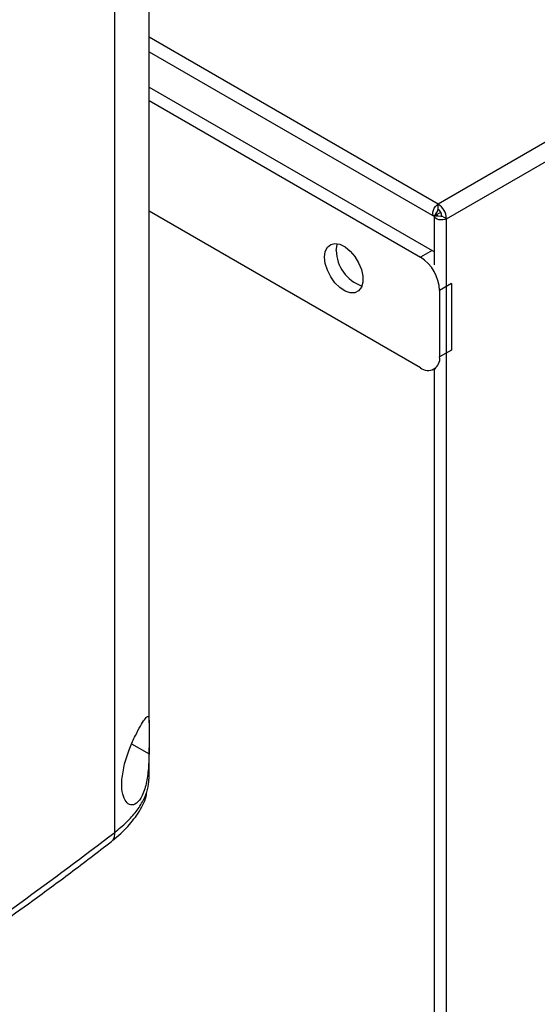
# Model space of a CAD drawing. Extents: x 0.4 to 10.6, y 0.4 to 8.1.
# Drawn here: x 4.1 to 4.3, y 6.7 to 7.1 of the extents above; entities that cross this region are included whole.
import ezdxf

# ---------------------------------------------------------------- set-up
doc = ezdxf.new("R2010")
doc.units = 0
doc.linetypes.add('SLD-SOLID', pattern=[0])
doc.layers.get('0').update_dxf_attribs({"linetype": 'CONTINUOUS'})

msp = doc.modelspace()

# ---------------------------------------------------------------- linework, layer by layer
at = {"color": 7, "linetype": 'SLD-SOLID'}
for p, q in [((4.103077608955517, 6.783814372267906), (4.103077608955516, 7.244078193660175)), ((4.115519632850584, 6.823644357495382), (4.115519632850583, 7.244021364689584)), ((4.396457161729037, 7.113613363785613), (4.220434899258069, 7.011997874608077)), ((4.223497172719895, 7.006693861401079), (4.399519435190863, 7.108309350578614)), ((4.115519632850584, 7.067317804052085), (4.219107740037073, 7.007517662655125)), ((4.115519632850584, 7.054480999369424), (4.218277388409327, 6.995160209763872)), ((4.115519632850584, 7.049579336493323), (4.214031963837242, 6.992709378325822)), ((4.214031963837242, 6.952525283252704), (4.115519632850584, 7.009395241420205)), ((4.22027006484136, 7.009576229222455), (4.218969075837852, 7.007615472393135)), ((4.21973325117656, 7.008056489750409), (4.219733251176562, 7.008767182369262)), ((4.219738928016737, 7.008059767985778), (4.221419287758864, 7.009029819016766)), ((4.220434899258067, 7.010069038044565), (4.220434899258069, 7.011997874608077)), ((4.218960570053358, 7.007602622078312), (4.218960570053324, 6.989955030918742)), ((4.218975017666118, 7.0076189025375), (4.221324380068067, 7.007760905299001)), ((4.218975017666118, 7.0076189025375), (4.218998289554689, 7.007632341865643)), ((4.220357829161708, 7.007702483959782), (4.219738928016737, 7.008059767985778)), ((4.223497172719895, 7.006693861401079), (4.221826841740715, 7.007658122950475)), ((4.223497172718966, 6.529949757453067), (4.223497172719895, 7.006693861401079)), ((4.218277388409327, 6.995160209763872), (4.214031963837242, 6.992709378325822)), ((4.218277388409327, 6.995160209763872), (4.218960570053333, 6.994727002896957)), ((4.22523710082258, 6.983105634293429), (4.220991676250495, 6.980654802855377)), ((4.220991676250495, 6.980654802855377), (4.220991676250495, 6.956544345811507)), ((4.22523710082258, 6.983105634293429), (4.22523710082258, 6.958995177249557)), ((4.22523710082258, 6.958995177249557), (4.220991676250495, 6.956544345811507)), ((4.218952823741947, 6.95203799929114), (4.219585998900896, 6.952403523529999)), ((4.21896057005325, 6.952042471141469), (4.218960570052539, 6.588114080187108)), ((4.115519632850584, 6.80316561751026), (4.115519632850584, 6.814570725915749)), ((4.115443074799265, 6.802759461577502), (4.115520172936161, 6.803214395811795))]:
    msp.add_line(p, q, dxfattribs=at)
at = {"color": 8, "linetype": 'SLD-SOLID'}
for p, q in [((4.220434899258069, 7.011997874608077), (4.115519632850584, 7.072564168715298)), ((4.109194567319898, 6.815910096299948), (4.115502693479372, 6.812383143125256))]:
    msp.add_line(p, q, dxfattribs=at)
at = {"color": 7, "linetype": 'SLD-SOLID', "flags": 128}
for points in [[(4.218969075837853, 7.007615472393134), (4.218699182379289, 7.007982710776169), (4.218565529226916, 7.008494527548233), (4.218578607116074, 7.00911074906431), (4.218737389533948, 7.009783006717132), (4.219029413292851, 7.010458533497532), (4.219431756793753, 7.011084305795189), (4.219912839193931, 7.0116112053406), (4.220434899258069, 7.011997874608077)], [(4.223497172719895, 7.006693861401079), (4.222901232757609, 7.006435218379638), (4.222204291568289, 7.006282319337608), (4.221461206447266, 7.006247199189895), (4.22073046674854, 7.00633262229645), (4.220069590099244, 7.006531864875332), (4.219530595100204, 7.006829244241747), (4.219155906863177, 7.007201353215894), (4.218975017666118, 7.0076189025375)], [(4.179233401770976, 6.992706113068365), (4.179491486786538, 6.994725431580726), (4.180246600848282, 6.996297007860477), (4.181442740600665, 6.997304285284433), (4.182991193830228, 6.997672558694045), (4.184777118844635, 6.997374514935262), (4.186668061755634, 6.996432258550214), (4.188523779978, 6.994915672384444), (4.190206643380531, 6.992937234695944), (4.191591841683245, 6.990643677157323), (4.192576641064893, 6.988205102438892), (4.193088003460494, 6.985802368471781), (4.193088003460494, 6.983613675042552), (4.192576641064893, 6.981801347530246), (4.191591841683245, 6.980499797975605), (4.190206643380531, 6.979805556354902), (4.188523779978, 6.9797701113932), (4.186668061755634, 6.980396091881161), (4.184777118844635, 6.981637071709661), (4.182991193830227, 6.983401013081926), (4.181442740600665, 6.985557092535871), (4.180246600848282, 6.987945403521802), (4.179491486786538, 6.990388815939689), (4.179233401770976, 6.992706113068365)], [(4.18347882634306, 6.995156944506416), (4.183736911358622, 6.997176263018776), (4.183876184684286, 6.997604290755945)]]:
    msp.add_lwpolyline(points, dxfattribs=at)
at = {"color": 7, "linetype": 'SLD-SOLID'}
for centre, radius, start, end in [((4.220598914791096, 7.009740206949246), 0.0003674656233239506, 116.5092649675143, 206.502677768939), ((4.216848599052565, 7.00639131440311), 0.006655453891051376, 2.605478485566329, 57.39452165996433), ((4.218804762801022, 7.007520601587765), 0.003025206314111115, 2.605478485514043, 57.39452165997522), ((4.221626816509505, 7.007959837787934), 0.0003619971495236876, 213.335569774741, 303.5428339301163), ((4.197443238838247, 6.995379203990086), 0.01396618113923186, 180.9118504069394, 250.3878357505124), ((4.205881281551997, 6.97996719604179), 0.01512603157059031, 2.605478485649235, 57.39452165997552), ((4.216748818303384, 6.955856085999492), 0.004298318872326774, 230.7967147642727, 9.214036990467315)]:
    msp.add_arc(centre, radius, start, end, dxfattribs=at)
for points, knots in [([(4.219733251176637, 7.008056489750444), (4.219589922213896, 7.007973579801622), (4.219303104888057, 7.007807667697383), (4.219063192815166, 7.007669850492266), (4.218942731038814, 7.007599293562126), (4.21895994655863, 7.007609865932989), (4.218969075837857, 7.007615472393131)], [0, 0, 0, 0, 0.2498337248507671, 0.4999452971372481, 0.7348242132464989, 1, 1, 1, 1]), ([(4.106646747909543, 6.808678382095968), (4.107237081429501, 6.810633339810003), (4.108339416257349, 6.81428384905994), (4.110548787687926, 6.819051234089367), (4.112473620652313, 6.822602978975621), (4.114036639452014, 6.825029410892689), (4.115092410310456, 6.826182016537202), (4.115502859587094, 6.825697616194192), (4.115530624354845, 6.823627124816174), (4.115497258265543, 6.820507276617468), (4.115526336255869, 6.816640583551214), (4.115510542102043, 6.813796473046688), (4.115502693479372, 6.812383143125256)], [0, 0, 0, 0, 0.1172981269787011, 0.2190317951441889, 0.3164509774970725, 0.4170982299298803, 0.5280594230778921, 0.6528104021387139, 0.7527648487108076, 0.8353988583621135, 0.9182044023225128, 0.9999999999999999, 0.9999999999999999, 0.9999999999999999, 0.9999999999999999]), ([(4.115502693479372, 6.812383143125256), (4.115442416756778, 6.810360157986217), (4.115320405995202, 6.806265277792708), (4.114579467686143, 6.80155414916663), (4.113578819379105, 6.798277243720533), (4.112325620242601, 6.795620706729067), (4.110486191837417, 6.793723745328947), (4.108356607214591, 6.793660732870181), (4.106676686894969, 6.795339286005359), (4.105661513797221, 6.798512229630408), (4.105469539125519, 6.803054529713619), (4.106242273207287, 6.806746094426394), (4.106646747909543, 6.808678382095968)], [0, 0, 0, 0, 0.1161498969727397, 0.2351079617014935, 0.2980792726507871, 0.3632918153320939, 0.4778125525601286, 0.5782172690889456, 0.6751743984394737, 0.7757902355640762, 0.8826411570902851, 1, 1, 1, 1]), ([(4.101716418053432, 6.780376407323994), (4.103620440381806, 6.781971104976114), (4.107453703128558, 6.785181621476426), (4.111674982934668, 6.790751793154393), (4.114305732317112, 6.795383771447955), (4.114700790318158, 6.798250980462193), (4.114795464847128, 6.798938098966715)], [0, 0, 0, 0, 0.2994206770646726, 0.6028070731606492, 0.9048138421225819, 1, 1, 1, 1]), ([(3.955509755198577, 6.685327344474283), (3.968706395511996, 6.693104465532855), (3.995084540927533, 6.708649788078977), (4.032718644572042, 6.732993620497021), (4.068954946787342, 6.757949433011155), (4.091716445515112, 6.775202608118422), (4.103077620799272, 6.783814358554821)], [0, 0, 0, 0, 0.2507168299343145, 0.5011461130303912, 0.7510020531235253, 0.9999999999999999, 0.9999999999999999, 0.9999999999999999, 0.9999999999999999]), ([(3.954196989430865, 6.681914130076648), (3.959093670637811, 6.684762717995666), (3.968375071287804, 6.690162065971518), (3.981315002002907, 6.697937777048875), (3.992620958569896, 6.70487372011652), (4.00178105309741, 6.710607959067633), (4.009044394978662, 6.715225038144515), (4.014638260619896, 6.718822602498815), (4.0195470460271, 6.722011041543275), (4.024964780347691, 6.725561531548293), (4.031673781353608, 6.730008445575868), (4.040191379796542, 6.735742147569418), (4.050089991152433, 6.742530197840808), (4.061314386581341, 6.750394219708957), (4.073793052263413, 6.759360791978463), (4.087472110297479, 6.769445605736518), (4.096818808223969, 6.776618074042368), (4.101717276410868, 6.780377060167101)], [0, 0, 0, 0, 0.0924893015774738, 0.1753085870815203, 0.2484522403519573, 0.3119203516004919, 0.3550029597930601, 0.3921176568773614, 0.4232677547921999, 0.4532460236433035, 0.5010772754711131, 0.5590486128431141, 0.6271399724348673, 0.7053238065744512, 0.7935631608717688, 0.8918094607286308, 1, 1, 1, 1])]:
    msp.add_open_spline(points, degree=3, knots=knots, dxfattribs=at)
at = {"color": 8, "linetype": 'SLD-SOLID'}
for points, knots in [([(4.103077603797586, 6.783814367593133), (4.104550735173892, 6.785030533340616), (4.107488529486564, 6.787455873587716), (4.110935378248239, 6.791351858881563), (4.113514394119299, 6.795339234078668), (4.115170480153306, 6.799301997648675), (4.115392384566785, 6.801909481461122), (4.115499361108218, 6.803166507383789)], [0, 0, 0, 0, 0.207338374035912, 0.4134848431296139, 0.6166815649592698, 0.8152083601891715, 1, 1, 1, 1]), ([(4.103077599982751, 6.783814364638816), (4.103022703456747, 6.783190402222986), (4.10291638659998, 6.781981988364758), (4.102321868969146, 6.780860142242088), (4.101804488439455, 6.78047241151941), (4.101701375871736, 6.780395137814459)], [0, 0, 0, 0, 0.4608678961544371, 0.8925524012273579, 1, 1, 1, 1])]:
    msp.add_open_spline(points, degree=3, knots=knots, dxfattribs=at)

doc.saveas('drawing.dxf')
